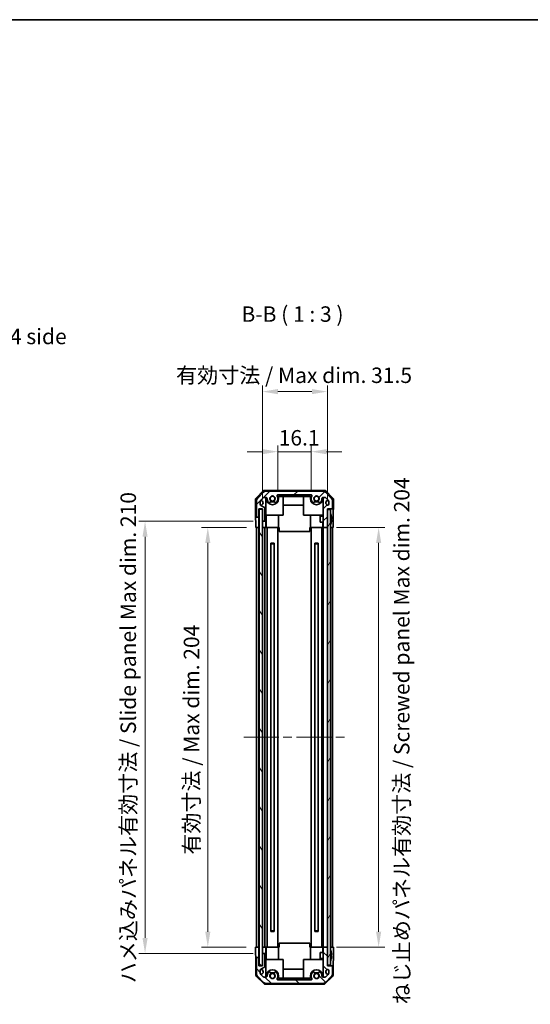
# Model space of a CAD drawing. Units: millimetres. Extents: x 43 to 6360, y 12 to 867.
# Drawn here: x 1821 to 2069, y 388 to 867 of the extents above; entities that cross this region are included whole.
import ezdxf

# ---------------------------------------------------------------- set-up
doc = ezdxf.new("R2010")
doc.units = ezdxf.units.MM
doc.header["$LTSCALE"] = 3
doc.linetypes.add('CHAIN', pattern=[0.3543, 0.2362, -0.0295, 0.0591, -0.0295])
doc.layers.get('Defpoints').update_dxf_attribs({"lineweight": 25})
for name, color, linetype, lineweight in [('Border (ISO)', 7, 'Continuous', 35), ('Centerline (ISO)', 131, 'Continuous', 18), ('Dimension (ISO)', 7, 'Continuous', 18), ('Dimension (ISO) @ 1', 7, 'Continuous', 18), ('Hatch (ISO)', 1, 'Continuous', 18), ('Symbol (ISO)', 7, 'Continuous', 18), ('Visible (ISO)', 7, 'Continuous', 35)]:
    doc.layers.add(name, color=color, linetype=linetype, lineweight=lineweight)
doc.styles.add('Note Text (TK)', font='txt')
doc.dimstyles.new('Default - Method 1b (TK)', dxfattribs={"dimscale": 3, "dimtxt": 2.5, "dimasz": 2.5, "dimexe": 1, "dimexo": 1.5, "dimgap": 1, "dimtad": 1, "dimtoh": 1, "dimrnd": 1e-08, "dimdsep": 46, "dimtxsty": 'Note Text (TK)', "dimcen": 0.09, "dimdle": 5, "dimclrd": 100, "dimclre": 100, "dimclrt": 7, "dimadec": 1, "dimazin": 1, "dimtfac": 1, "dimtmove": 0, "dimatfit": 3, "dimfxl": 1, "dimtolj": 1, "dimlwd": -1, "dimlwe": -1, "dimarcsym": 0})

# ---------------------------------------------------------------- blocks, each defined once
blk = doc.blocks.new('図面枠 tk図枠')
at = {"layer": 'Border (ISO)'}
blk.add_line((14.5, 289), (405.5, 289), dxfattribs=at)
blk = doc.blocks.new('*D81')
at = {"layer": 'Defpoints', "color": 0}
for p in [(1962.15, 657.06), (1946.05, 634.25), (1962.15, 634.25)]:
    blk.add_point(p, dxfattribs=at)
at = {"layer": 'Dimension (ISO)', "color": 100}
for p, q in [((1938.55, 657.06), (1931.05, 657.06)), ((1946.05, 638.75), (1946.05, 660.06)), ((1946.05, 657.06), (1962.15, 657.06)), ((1962.15, 638.75), (1962.15, 660.06)), ((1969.65, 657.06), (1977.15, 657.06))]:
    blk.add_line(p, q, dxfattribs=at)
for points in [[(1938.55, 658.31), (1938.55, 655.81), (1946.05, 657.06)], [(1969.65, 658.31), (1969.65, 655.81), (1962.15, 657.06)]]:
    blk.add_solid(points, dxfattribs=at)
at = {"layer": 'Dimension (ISO)', "color": 7, "insert": (1946.4, 663.81), "char_height": 7.5, "attachment_point": 4, "style": 'Note Text (TK)'}
blk.add_mtext('\\A1;16.1', dxfattribs=at)
blk = doc.blocks.new('*D80')
at = {"layer": 'Defpoints', "color": 0}
for p in [(1970.05, 686.25), (1938.5, 629.25), (1970.05, 629.25)]:
    blk.add_point(p, dxfattribs=at)
at = {"layer": 'Dimension (ISO)', "color": 100}
for p, q in [((1938.5, 633.75), (1938.5, 689.25)), ((1970.05, 633.75), (1970.05, 689.25)), ((1946, 686.25), (1962.55, 686.25))]:
    blk.add_line(p, q, dxfattribs=at)
for points in [[(1946, 687.5), (1946, 685), (1938.5, 686.25)], [(1962.55, 687.5), (1962.55, 685), (1970.05, 686.25)]]:
    blk.add_solid(points, dxfattribs=at)
at = {"layer": 'Dimension (ISO)', "color": 7, "insert": (1894.27, 694.19), "char_height": 7.5, "attachment_point": 4, "style": 'Note Text (TK)'}
blk.add_mtext('\\A1; 有効寸法 / Max dim. 31.5', dxfattribs=at)
blk = doc.blocks.new('*D79')
at = {"layer": 'Defpoints', "color": 0}
for p in [(1911.99, 620.25), (1935.23, 620.25), (1935.15, 416.25)]:
    blk.add_point(p, dxfattribs=at)
at = {"layer": 'Dimension (ISO)', "color": 100}
for p, q in [((1930.73, 620.25), (1908.99, 620.25)), ((1911.99, 423.75), (1911.99, 612.75)), ((1930.65, 416.25), (1908.99, 416.25))]:
    blk.add_line(p, q, dxfattribs=at)
for points in [[(1910.74, 612.75), (1913.24, 612.75), (1911.99, 620.25)], [(1910.74, 423.75), (1913.24, 423.75), (1911.99, 416.25)]]:
    blk.add_solid(points, dxfattribs=at)
at = {"layer": 'Dimension (ISO)', "color": 7, "insert": (1904.05, 461.21), "char_height": 7.5, "attachment_point": 4, "rotation": 90, "style": 'Note Text (TK)'}
blk.add_mtext('\\A1;有効寸法 / Max dim. 204', dxfattribs=at)
blk = doc.blocks.new('*D78')
at = {"layer": 'Defpoints', "color": 0}
for p in [(1881.5, 623.25), (1938.5, 623.25), (1938.5, 413.25)]:
    blk.add_point(p, dxfattribs=at)
at = {"layer": 'Dimension (ISO)', "color": 100}
for p, q in [((1934, 623.25), (1878.5, 623.25)), ((1881.5, 420.75), (1881.5, 615.75)), ((1934, 413.25), (1878.5, 413.25))]:
    blk.add_line(p, q, dxfattribs=at)
for points in [[(1880.25, 615.75), (1882.75, 615.75), (1881.5, 623.25)], [(1880.25, 420.75), (1882.75, 420.75), (1881.5, 413.25)]]:
    blk.add_solid(points, dxfattribs=at)
at = {"layer": 'Dimension (ISO)', "color": 7, "insert": (1873.34, 398.7), "char_height": 7.5, "attachment_point": 4, "rotation": 90, "style": 'Note Text (TK)'}
blk.add_mtext('\\A1;ハメ込みパネル有効寸法 / Slide panel Max dim. 210', dxfattribs=at)
blk = doc.blocks.new('*D77')
at = {"layer": 'Defpoints', "color": 0}
for p in [(1970.05, 620.25), (1970.05, 416.25), (1994.96, 416.25)]:
    blk.add_point(p, dxfattribs=at)
at = {"layer": 'Dimension (ISO)', "color": 100}
for p, q in [((1974.55, 620.25), (1997.96, 620.25)), ((1994.96, 612.75), (1994.96, 423.75)), ((1974.55, 416.25), (1997.96, 416.25))]:
    blk.add_line(p, q, dxfattribs=at)
for points in [[(1993.71, 612.75), (1996.21, 612.75), (1994.96, 620.25)], [(1993.71, 423.75), (1996.21, 423.75), (1994.96, 416.25)]]:
    blk.add_solid(points, dxfattribs=at)
at = {"layer": 'Dimension (ISO)', "color": 7, "insert": (2006.19, 388.49), "char_height": 7.5, "attachment_point": 4, "rotation": 90, "style": 'Note Text (TK)'}
blk.add_mtext('\\A1;ねじ止めパネル有効寸法 / Screwed panel Max dim. 204', dxfattribs=at)

msp = doc.modelspace()

# ---------------------------------------------------------------- hatches: boundary and pattern name
at = {"layer": 'Hatch (ISO)'}
h = msp.add_hatch(dxfattribs=at)
h.set_pattern_fill('ANSI31', color=256, scale=76.2, style=0)
h.set_pattern_definition([(45, (1183, 8e-07), (-6.73519, 6.73519), [])])
edge = h.paths.add_edge_path()
edge.add_ellipse((1937.6464, 633.1199), major_axis=(-1.4142, 1.4142), ratio=1, start_angle=0, end_angle=45)
edge.add_line((1935.6464, 633.1199), (1935.6464, 625.7483))
edge.add_ellipse((1936.1464, 625.7483), major_axis=(-0.5, 0), ratio=1, start_angle=0, end_angle=90)
edge.add_line((1936.1464, 625.2483), (1936.3464, 625.2483))
edge.add_ellipse((1936.3464, 625.7483), major_axis=(0, -0.5), ratio=1, start_angle=0, end_angle=90)
edge.add_line((1936.8464, 625.7483), (1936.8464, 629.2483))
edge.add_line((1936.8464, 629.2483), (1938.4964, 629.2483))
edge.add_line((1938.4964, 629.2483), (1938.4964, 629.1983))
edge.add_line((1938.4964, 629.1983), (1938.4964, 623.7483))
edge.add_ellipse((1938.9964, 623.7483), major_axis=(-0.5, 0), ratio=1, start_angle=0, end_angle=90)
edge.add_line((1938.9964, 623.2483), (1939.1964, 623.2483))
edge.add_ellipse((1939.1964, 623.7483), major_axis=(0, -0.5), ratio=1, start_angle=0, end_angle=90)
edge.add_line((1939.6964, 623.7483), (1939.6964, 629.4598))
edge.add_ellipse((1939.1964, 629.4598), major_axis=(0.5, 0), ratio=1, start_angle=0, end_angle=59.981633)
edge.add_line((1939.4465, 629.8927), (1937.6963, 630.904))
edge.add_ellipse((1937.9464, 631.3369), major_axis=(-0.2501, -0.4329), ratio=1, start_angle=300.018367, end_angle=360, ccw=False)
edge.add_line((1937.4464, 631.3369), (1937.4464, 632.3743))
edge.add_ellipse((1939.4464, 632.3743), major_axis=(-2, 0), ratio=1, start_angle=315, end_angle=360, ccw=False)
edge.add_line((1938.0322, 633.7885), (1938.8748, 634.6312))
edge.add_ellipse((1939.1577, 634.3483), major_axis=(-0.2828, 0.2828), ratio=1, start_angle=315, end_angle=360, ccw=False)
edge.add_line((1939.1577, 634.7483), (1940.348, 634.7483))
edge.add_ellipse((1940.348, 634.3483), major_axis=(0, 0.4), ratio=1, start_angle=268.121113, end_angle=360, ccw=False)
edge.add_ellipse((1943.3964, 634.2483), major_axis=(-2.6486, 0.0869), ratio=1, start_angle=0, end_angle=42.913312)
edge.add_ellipse((1941.8878, 632.9353), major_axis=(-0.4903, -0.4267), ratio=1, start_angle=0, end_angle=108.965575)
edge.add_line((1942.4507, 632.6103), (1942.4904, 632.6791))
edge.add_ellipse((1941.9275, 633.0041), major_axis=(0.5629, -0.325), ratio=1, start_angle=0, end_angle=70.265485)
edge.add_ellipse((1943.3964, 634.2483), major_axis=(-0.9729, -0.8241), ratio=1, start_angle=99.46903, end_angle=360, ccw=False)
edge.add_ellipse((1944.8653, 633.0041), major_axis=(-0.496, 0.4201), ratio=1, start_angle=0, end_angle=70.265485)
edge.add_line((1944.3024, 632.6791), (1944.3421, 632.6103))
edge.add_ellipse((1944.905, 632.9353), major_axis=(-0.5629, -0.325), ratio=1, start_angle=0, end_angle=108.965575)
edge.add_ellipse((1943.3964, 634.2483), major_axis=(1.9989, -1.7398), ratio=1, start_angle=0, end_angle=70.4936)
edge.add_ellipse((1946.052, 635.7483), major_axis=(-0.3483, -0.1967), ratio=1, start_angle=240.540825, end_angle=360, ccw=False)
edge.add_line((1946.052, 636.1483), (1962.1407, 636.1483))
edge.add_ellipse((1962.1407, 635.7483), major_axis=(0, 0.4), ratio=1, start_angle=240.540825, end_angle=360, ccw=False)
edge.add_ellipse((1964.7964, 634.2483), major_axis=(-2.3074, 1.3033), ratio=1, start_angle=0, end_angle=70.4936)
edge.add_ellipse((1963.2878, 632.9353), major_axis=(-0.4903, -0.4267), ratio=1, start_angle=0, end_angle=108.965575)
edge.add_line((1963.8507, 632.6103), (1963.8904, 632.6791))
edge.add_ellipse((1963.3275, 633.0041), major_axis=(0.5629, -0.325), ratio=1, start_angle=0, end_angle=70.265485)
edge.add_ellipse((1964.7964, 634.2483), major_axis=(-0.9729, -0.8241), ratio=1, start_angle=99.46903, end_angle=360, ccw=False)
edge.add_ellipse((1966.2653, 633.0041), major_axis=(-0.496, 0.4201), ratio=1, start_angle=0, end_angle=70.265485)
edge.add_line((1965.7024, 632.6791), (1965.7421, 632.6103))
edge.add_ellipse((1966.305, 632.9353), major_axis=(-0.5629, -0.325), ratio=1, start_angle=0, end_angle=108.965575)
edge.add_ellipse((1964.7964, 634.2483), major_axis=(1.9989, -1.7398), ratio=1, start_angle=0, end_angle=42.913312)
edge.add_ellipse((1967.8448, 634.3483), major_axis=(-0.3998, -0.0131), ratio=1, start_angle=268.121113, end_angle=360, ccw=False)
edge.add_line((1967.8448, 634.7483), (1969.0351, 634.7483))
edge.add_ellipse((1969.0351, 634.3483), major_axis=(0, 0.4), ratio=1, start_angle=315, end_angle=360, ccw=False)
edge.add_line((1969.318, 634.6312), (1970.1606, 633.7885))
edge.add_ellipse((1968.7464, 632.3743), major_axis=(1.4142, 1.4142), ratio=1, start_angle=315, end_angle=360, ccw=False)
edge.add_line((1970.7464, 632.3743), (1970.7464, 631.5483))
edge.add_ellipse((1970.2464, 631.5483), major_axis=(0.5, 0), ratio=1, start_angle=270, end_angle=360, ccw=False)
edge.add_line((1970.2464, 631.0483), (1969.8908, 631.0483))
edge.add_ellipse((1969.8908, 630.6483), major_axis=(0, 0.4), ratio=1, start_angle=0, end_angle=45)
edge.add_line((1969.6079, 630.9312), (1968.1635, 629.4868))
edge.add_ellipse((1968.4464, 629.204), major_axis=(-0.2828, 0.2828), ratio=1, start_angle=0, end_angle=45)
edge.add_line((1968.0464, 629.204), (1968.0464, 620.7483))
edge.add_ellipse((1968.5464, 620.7483), major_axis=(-0.5, 0), ratio=1, start_angle=0, end_angle=90)
edge.add_line((1968.5464, 620.2483), (1969.5464, 620.2483))
edge.add_ellipse((1969.5464, 620.7483), major_axis=(0, -0.5), ratio=1, start_angle=0, end_angle=90)
edge.add_line((1970.0464, 620.7483), (1970.0464, 628.9983))
edge.add_line((1970.0464, 628.9983), (1970.0464, 629.2483))
edge.add_line((1970.0464, 629.2483), (1972.0464, 629.2483))
edge.add_ellipse((1972.0464, 629.7483), major_axis=(0, -0.5), ratio=1, start_angle=0, end_angle=90)
edge.add_line((1972.5464, 629.7483), (1972.5464, 633.1199))
edge.add_ellipse((1970.5464, 633.1199), major_axis=(2, 0), ratio=1, start_angle=0, end_angle=45)
edge.add_line((1971.9606, 634.5341), (1969.1322, 637.3625))
edge.add_ellipse((1967.718, 635.9483), major_axis=(1.4142, 1.4142), ratio=1, start_angle=0, end_angle=45)
edge.add_line((1967.718, 637.9483), (1940.4748, 637.9483))
edge.add_ellipse((1940.4748, 635.9483), major_axis=(0, 2), ratio=1, start_angle=0, end_angle=45)
edge.add_line((1939.0606, 637.3625), (1936.2322, 634.5341))
h = msp.add_hatch(dxfattribs=at)
h.set_pattern_fill('ANSI31', color=256, scale=76.2, angle=75.000175, style=0)
h.set_pattern_definition([(120.0002, (1183, 8e-07), (-8.24888, -4.762525), [])])
h.paths.add_polyline_path([(1936.9964, 629.1983), (1936.9964, 407.2983), (1938.4964, 407.2983), (1938.4964, 412.7483), (1938.4964, 623.7483), (1938.4964, 629.1983)])
h = msp.add_hatch(dxfattribs=at)
h.set_pattern_fill('ANSI31', color=256, scale=76.2, angle=14.999978, style=0)
h.set_pattern_definition([(60, (1183, 8e-07), (-8.24889, 4.7625), [])])
h.paths.add_polyline_path([(1970.0464, 628.9983), (1970.0464, 620.7483), (1970.0464, 415.7483), (1970.0464, 407.4983), (1971.5464, 407.4983), (1971.5464, 628.9983)])
h = msp.add_hatch(dxfattribs=at)
h.set_pattern_fill('ANSI31', color=256, scale=76.2, angle=90.00021, style=0)
h.set_pattern_definition([(135.0002, (1183, 8e-07), (-6.73517, -6.73522), [])])
edge = h.paths.add_edge_path()
edge.add_ellipse((1937.6464, 403.3767), major_axis=(-2, 0), ratio=1, start_angle=0, end_angle=45)
edge.add_line((1936.2322, 401.9625), (1939.0606, 399.1341))
edge.add_ellipse((1940.4748, 400.5483), major_axis=(-1.4142, -1.4142), ratio=1, start_angle=0, end_angle=45)
edge.add_line((1940.4748, 398.5483), (1967.718, 398.5483))
edge.add_ellipse((1967.718, 400.5483), major_axis=(0, -2), ratio=1, start_angle=0, end_angle=45)
edge.add_line((1969.1322, 399.1341), (1971.9606, 401.9625))
edge.add_ellipse((1970.5464, 403.3767), major_axis=(1.4142, -1.4142), ratio=1, start_angle=0, end_angle=45)
edge.add_line((1972.5464, 403.3767), (1972.5464, 406.7483))
edge.add_ellipse((1972.0464, 406.7483), major_axis=(0.5, 0), ratio=1, start_angle=0, end_angle=90)
edge.add_line((1972.0464, 407.2483), (1970.0464, 407.2483))
edge.add_line((1970.0464, 407.2483), (1970.0464, 407.4983))
edge.add_line((1970.0464, 407.4983), (1970.0464, 415.7483))
edge.add_ellipse((1969.5464, 415.7483), major_axis=(0.5, 0), ratio=1, start_angle=0, end_angle=90)
edge.add_line((1969.5464, 416.2483), (1968.5464, 416.2483))
edge.add_ellipse((1968.5464, 415.7483), major_axis=(0, 0.5), ratio=1, start_angle=0, end_angle=90)
edge.add_line((1968.0464, 415.7483), (1968.0464, 407.2927))
edge.add_ellipse((1968.4464, 407.2927), major_axis=(-0.4, 0), ratio=1, start_angle=0, end_angle=45)
edge.add_line((1968.1635, 407.0098), (1969.6079, 405.5655))
edge.add_ellipse((1969.8908, 405.8483), major_axis=(-0.2828, -0.2828), ratio=1, start_angle=0, end_angle=45)
edge.add_line((1969.8908, 405.4483), (1970.2464, 405.4483))
edge.add_ellipse((1970.2464, 404.9483), major_axis=(0, 0.5), ratio=1, start_angle=270, end_angle=360, ccw=False)
edge.add_line((1970.7464, 404.9483), (1970.7464, 404.1223))
edge.add_ellipse((1968.7464, 404.1223), major_axis=(2, 0), ratio=1, start_angle=315, end_angle=360, ccw=False)
edge.add_line((1970.1606, 402.7081), (1969.318, 401.8655))
edge.add_ellipse((1969.0351, 402.1483), major_axis=(0.2828, -0.2828), ratio=1, start_angle=315, end_angle=360, ccw=False)
edge.add_line((1969.0351, 401.7483), (1967.8448, 401.7483))
edge.add_ellipse((1967.8448, 402.1483), major_axis=(0, -0.4), ratio=1, start_angle=268.121113, end_angle=360, ccw=False)
edge.add_ellipse((1964.7964, 402.2483), major_axis=(2.6486, -0.0869), ratio=1, start_angle=0, end_angle=42.913312)
edge.add_ellipse((1966.305, 403.5613), major_axis=(0.4903, 0.4267), ratio=1, start_angle=0, end_angle=108.965575)
edge.add_line((1965.7421, 403.8863), (1965.7024, 403.8175))
edge.add_ellipse((1966.2653, 403.4925), major_axis=(-0.5629, 0.325), ratio=1, start_angle=0, end_angle=70.265485)
edge.add_ellipse((1964.7964, 402.2483), major_axis=(0.9729, 0.8241), ratio=1, start_angle=99.46903, end_angle=360, ccw=False)
edge.add_ellipse((1963.3275, 403.4925), major_axis=(0.496, -0.4201), ratio=1, start_angle=0, end_angle=70.265485)
edge.add_line((1963.8904, 403.8175), (1963.8507, 403.8863))
edge.add_ellipse((1963.2878, 403.5613), major_axis=(0.5629, 0.325), ratio=1, start_angle=0, end_angle=108.965575)
edge.add_ellipse((1964.7964, 402.2483), major_axis=(-1.9989, 1.7398), ratio=1, start_angle=0, end_angle=70.4936)
edge.add_ellipse((1962.1407, 400.7483), major_axis=(0.3483, 0.1967), ratio=1, start_angle=240.540825, end_angle=360, ccw=False)
edge.add_line((1962.1407, 400.3483), (1946.052, 400.3483))
edge.add_ellipse((1946.052, 400.7483), major_axis=(0, -0.4), ratio=1, start_angle=240.540825, end_angle=360, ccw=False)
edge.add_ellipse((1943.3964, 402.2483), major_axis=(2.3074, -1.3033), ratio=1, start_angle=0, end_angle=70.4936)
edge.add_ellipse((1944.905, 403.5613), major_axis=(0.4903, 0.4267), ratio=1, start_angle=0, end_angle=108.965575)
edge.add_line((1944.3421, 403.8863), (1944.3024, 403.8175))
edge.add_ellipse((1944.8653, 403.4925), major_axis=(-0.5629, 0.325), ratio=1, start_angle=0, end_angle=70.265485)
edge.add_ellipse((1943.3964, 402.2483), major_axis=(0.9729, 0.8241), ratio=1, start_angle=99.46903, end_angle=360, ccw=False)
edge.add_ellipse((1941.9275, 403.4925), major_axis=(0.496, -0.4201), ratio=1, start_angle=0, end_angle=70.265485)
edge.add_line((1942.4904, 403.8175), (1942.4507, 403.8863))
edge.add_ellipse((1941.8878, 403.5613), major_axis=(0.5629, 0.325), ratio=1, start_angle=0, end_angle=108.965575)
edge.add_ellipse((1943.3964, 402.2483), major_axis=(-1.9989, 1.7398), ratio=1, start_angle=0, end_angle=42.913312)
edge.add_ellipse((1940.348, 402.1483), major_axis=(0.3998, 0.0131), ratio=1, start_angle=268.121113, end_angle=360, ccw=False)
edge.add_line((1940.348, 401.7483), (1939.1577, 401.7483))
edge.add_ellipse((1939.1577, 402.1483), major_axis=(0, -0.4), ratio=1, start_angle=315, end_angle=360, ccw=False)
edge.add_line((1938.8748, 401.8655), (1938.0322, 402.7081))
edge.add_ellipse((1939.4464, 404.1223), major_axis=(-1.4142, -1.4142), ratio=1, start_angle=315, end_angle=360, ccw=False)
edge.add_line((1937.4464, 404.1223), (1937.4464, 405.1598))
edge.add_ellipse((1937.9464, 405.1598), major_axis=(-0.5, 0), ratio=1, start_angle=300.018367, end_angle=360, ccw=False)
edge.add_line((1937.6963, 405.5927), (1939.4465, 406.604))
edge.add_ellipse((1939.1964, 407.0369), major_axis=(0.2501, -0.4329), ratio=1, start_angle=0, end_angle=59.981633)
edge.add_line((1939.6964, 407.0369), (1939.6964, 412.7483))
edge.add_ellipse((1939.1964, 412.7483), major_axis=(0.5, 0), ratio=1, start_angle=0, end_angle=90)
edge.add_line((1939.1964, 413.2483), (1938.9964, 413.2483))
edge.add_ellipse((1938.9964, 412.7483), major_axis=(0, 0.5), ratio=1, start_angle=0, end_angle=90)
edge.add_line((1938.4964, 412.7483), (1938.4964, 407.2983))
edge.add_line((1938.4964, 407.2983), (1938.4964, 407.2483))
edge.add_line((1938.4964, 407.2483), (1936.8464, 407.2483))
edge.add_line((1936.8464, 407.2483), (1936.8464, 410.7483))
edge.add_ellipse((1936.3464, 410.7483), major_axis=(0.5, 0), ratio=1, start_angle=0, end_angle=90)
edge.add_line((1936.3464, 411.2483), (1936.1464, 411.2483))
edge.add_ellipse((1936.1464, 410.7483), major_axis=(0, 0.5), ratio=1, start_angle=0, end_angle=90)
edge.add_line((1935.6464, 410.7483), (1935.6464, 403.3767))

# ---------------------------------------------------------------- linework, layer by layer
at = {"layer": 'Centerline (ISO)', "linetype": 'CHAIN', "ltscale": 23.990969}
msp.add_line((1929.4964, 518.2483), (1979.0464, 518.2483), dxfattribs=at)
at = {"layer": 'Visible (ISO)'}
for p, q in [((1935.4392, 634.5405), (1938.8542, 637.9555)), ((1939.0606, 637.3625), (1936.2322, 634.5341)), ((1968.6316, 638.2483), (1939.5612, 638.2483)), ((1967.718, 637.9483), (1940.4748, 637.9483)), ((1971.9606, 634.5341), (1969.1322, 637.3625)), ((1969.3386, 637.9555), (1972.7536, 634.5405)), ((1935.1464, 633.8335), (1935.1464, 625.2483)), ((1935.6464, 633.1199), (1935.6464, 625.7483)), ((1937.4464, 631.3369), (1937.4464, 632.3743)), ((1938.0322, 633.7885), (1938.8748, 634.6312)), ((1939.1577, 634.7483), (1940.348, 634.7483)), ((1940.1464, 623.2483), (1940.1464, 634.7483)), ((1940.3964, 634.2483), (1940.3964, 634.7454)), ((1942.4507, 632.6103), (1942.4904, 632.6791)), ((1944.3024, 632.6791), (1944.3421, 632.6103)), ((1946.052, 636.1483), (1962.1407, 636.1483)), ((1946.3964, 635.2483), (1946.5964, 635.2483)), ((1946.3964, 635.2483), (1946.3964, 634.2483)), ((1946.5964, 635.2483), (1946.5964, 636.1483)), ((1961.5964, 635.2483), (1946.5964, 635.2483)), ((1948.6464, 626.2483), (1948.6464, 635.2483)), ((1958.5464, 626.2483), (1958.5464, 635.2483)), ((1961.5964, 636.1483), (1961.5964, 635.2483)), ((1961.5964, 635.2483), (1961.7964, 635.2483)), ((1961.7964, 634.2483), (1961.7964, 635.2483)), ((1963.8507, 632.6103), (1963.8904, 632.6791)), ((1965.7024, 632.6791), (1965.7421, 632.6103)), ((1967.7964, 634.7454), (1967.7964, 634.2483)), ((1967.8448, 634.7483), (1969.0351, 634.7483)), ((1968.0464, 634.7483), (1968.0464, 629.204)), ((1969.318, 634.6312), (1970.1606, 633.7885)), ((1970.7464, 632.3743), (1970.7464, 631.5483)), ((1972.5464, 629.7483), (1972.5464, 633.1199)), ((1973.0464, 633.8335), (1973.0464, 629.2483)), ((1936.8464, 625.7483), (1936.8464, 629.2483)), ((1936.8464, 629.2483), (1938.4964, 629.2483)), ((1936.9964, 629.1983), (1936.9964, 407.2983)), ((1938.4964, 629.1983), (1936.9964, 629.1983)), ((1939.4465, 629.8927), (1937.6963, 630.904)), ((1938.4964, 629.2483), (1938.4964, 623.7483)), ((1938.4964, 407.2983), (1938.4964, 629.1983)), ((1939.6964, 623.7483), (1939.6964, 629.4598)), ((1958.5464, 631.0057), (1948.6464, 631.0057)), ((1968.0464, 629.204), (1968.0464, 620.7483)), ((1969.6079, 630.9312), (1968.1635, 629.4868)), ((1970.2464, 631.0483), (1969.8908, 631.0483)), ((1970.0464, 620.7483), (1970.0464, 629.2483)), ((1970.0464, 629.2483), (1972.0464, 629.2483)), ((1970.0464, 628.9983), (1970.0464, 407.4983)), ((1971.5464, 628.9983), (1970.0464, 628.9983)), ((1971.5464, 407.4983), (1971.5464, 628.9983)), ((1972.0464, 629.2483), (1973.0464, 629.2483)), ((1935.1464, 625.2483), (1936.1464, 625.2483)), ((1935.2337, 620.2483), (1935.2337, 623.2483)), ((1936.1464, 625.2483), (1936.3464, 625.2483)), ((1936.3464, 625.2483), (1936.8464, 625.2483)), ((1936.8464, 625.2483), (1936.8464, 625.7483)), ((1936.8464, 625.2483), (1936.8464, 623.2483)), ((1936.8464, 623.2483), (1936.8464, 620.2483)), ((1938.4964, 623.2483), (1938.9964, 623.2483)), ((1938.9964, 623.2483), (1939.1964, 623.2483)), ((1939.1964, 623.2483), (1940.1464, 623.2483)), ((1940.1464, 626.2483), (1948.6464, 626.2483)), ((1940.1464, 623.2483), (1940.1464, 621.2483)), ((1940.3964, 626.2483), (1940.3964, 620.2483)), ((1946.3964, 626.2483), (1946.3964, 620.2483)), ((1968.0464, 626.2483), (1958.5464, 626.2483)), ((1961.7964, 626.2483), (1961.7964, 620.2483)), ((1966.5464, 622.7483), (1966.5464, 625.7484)), ((1968.0464, 625.7484), (1966.5464, 625.7484)), ((1968.0464, 622.7483), (1966.5464, 622.7483)), ((1967.7964, 626.2483), (1967.7964, 625.7484)), ((1967.7964, 622.7483), (1967.7964, 620.2483)), ((1971.8944, 625.9807), (1971.8891, 625.9802)), ((1972.0739, 624.5463), (1971.8891, 624.5302)), ((1971.8891, 623.9665), (1972.0739, 623.9503)), ((1971.8891, 622.5165), (1971.8944, 622.516)), ((1972.8893, 624.2483), (1972.8893, 620.2483)), ((1936.8464, 620.2483), (1935.2337, 620.2483)), ((1935.6464, 416.2483), (1935.6464, 620.2483)), ((1936.1464, 620.2483), (1936.3464, 620.2483)), ((1936.8464, 620.2483), (1936.9964, 620.2483)), ((1936.8464, 416.2483), (1936.8464, 620.2483)), ((1936.9964, 620.2483), (1936.8464, 620.2483)), ((1940.1464, 620.2483), (1938.4964, 620.2483)), ((1938.9964, 620.2483), (1939.1964, 620.2483)), ((1939.6964, 416.2483), (1939.6964, 620.2483)), ((1940.1464, 621.2483), (1940.1464, 620.2483)), ((1940.1464, 620.2483), (1940.348, 620.2483)), ((1940.348, 620.2483), (1940.3964, 620.2483)), ((1946.3964, 620.2483), (1940.3964, 620.2483)), ((1940.7464, 416.2483), (1940.7464, 620.2483)), ((1946.0464, 416.2483), (1946.0464, 620.2483)), ((1946.5964, 620.2483), (1946.3964, 620.2483)), ((1946.5964, 620.2483), (1946.5964, 618.2483)), ((1946.5964, 618.2483), (1961.5964, 618.2483)), ((1961.7964, 620.2483), (1961.5964, 620.2483)), ((1961.5964, 620.2483), (1961.5964, 618.2483)), ((1967.7964, 620.2483), (1961.7964, 620.2483)), ((1962.1464, 416.2483), (1962.1464, 620.2483)), ((1967.4464, 416.2483), (1967.4464, 620.2483)), ((1967.7964, 620.2483), (1967.8448, 620.2483)), ((1967.8448, 620.2483), (1968.0464, 620.2483)), ((1968.0464, 620.7483), (1968.0464, 620.2483)), ((1968.0464, 416.2483), (1968.0464, 620.2483)), ((1968.5464, 620.2483), (1968.0464, 620.2483)), ((1968.5464, 620.2483), (1969.5464, 620.2483)), ((1970.0464, 620.2483), (1969.5464, 620.2483)), ((1971.5464, 620.2483), (1972.0464, 620.2483)), ((1972.8893, 620.2483), (1971.5464, 620.2483)), ((1972.5464, 416.2483), (1972.5464, 620.2483)), ((1942.5774, 612.5551), (1944.2154, 612.5551)), ((1942.5775, 423.952), (1942.5775, 612.5446)), ((1944.2153, 423.952), (1944.2153, 612.5446)), ((1963.9774, 612.5551), (1965.6154, 612.5551)), ((1963.9775, 423.952), (1963.9775, 612.5446)), ((1965.6153, 423.952), (1965.6153, 612.5446)), ((1944.2153, 612.2483), (1942.5775, 612.2483)), ((1965.6153, 612.2483), (1963.9775, 612.2483)), ((1944.2154, 423.9415), (1942.5774, 423.9415)), ((1942.5775, 424.2483), (1944.2153, 424.2483)), ((1965.6154, 423.9415), (1963.9774, 423.9415)), ((1963.9775, 424.2483), (1965.6153, 424.2483)), ((1946.5964, 416.2483), (1946.5964, 418.2483)), ((1961.5964, 418.2483), (1946.5964, 418.2483)), ((1961.5964, 416.2483), (1961.5964, 418.2483)), ((1935.1464, 416.2483), (1936.8464, 416.2483)), ((1935.1988, 413.2483), (1935.1464, 416.2483)), ((1935.1988, 413.2483), (1935.2337, 411.2483)), ((1936.1464, 416.2483), (1936.3464, 416.2483)), ((1936.8464, 416.2483), (1936.9964, 416.2483)), ((1936.8464, 416.2483), (1936.9964, 416.2483)), ((1936.8464, 416.2483), (1936.8464, 413.2483)), ((1936.8464, 413.2483), (1936.8464, 411.2483)), ((1938.4964, 416.2483), (1940.1464, 416.2483)), ((1938.9964, 413.2483), (1938.4964, 413.2483)), ((1938.4964, 412.7483), (1938.4964, 407.2483)), ((1938.9964, 416.2483), (1939.1964, 416.2483)), ((1939.1964, 413.2483), (1938.9964, 413.2483)), ((1940.1464, 413.2483), (1939.1964, 413.2483)), ((1939.6964, 407.0369), (1939.6964, 412.7483)), ((1940.1464, 416.2483), (1940.348, 416.2483)), ((1940.1464, 416.2483), (1940.1464, 415.2483)), ((1940.1464, 415.2483), (1940.1464, 413.2483)), ((1940.1464, 401.7483), (1940.1464, 413.2483)), ((1940.348, 416.2483), (1940.3964, 416.2483)), ((1940.3964, 416.2483), (1946.3964, 416.2483)), ((1940.3964, 410.2483), (1940.3964, 416.2483)), ((1946.3964, 416.2483), (1946.5964, 416.2483)), ((1946.3964, 410.2483), (1946.3964, 416.2483)), ((1961.5964, 416.2483), (1961.7964, 416.2483)), ((1961.7964, 416.2483), (1967.7964, 416.2483)), ((1961.7964, 410.2483), (1961.7964, 416.2483)), ((1966.5464, 410.7483), (1966.5464, 413.7484)), ((1968.0464, 413.7484), (1966.5464, 413.7484)), ((1967.7964, 416.2483), (1967.8448, 416.2483)), ((1967.7964, 413.7484), (1967.7964, 416.2483)), ((1967.8448, 416.2483), (1968.0464, 416.2483)), ((1968.0464, 416.2483), (1968.0464, 415.7483)), ((1968.5464, 416.2483), (1968.0464, 416.2483)), ((1968.0464, 415.7483), (1968.0464, 407.2927)), ((1969.5464, 416.2483), (1968.5464, 416.2483)), ((1970.0464, 416.2483), (1969.5464, 416.2483)), ((1970.0464, 407.2483), (1970.0464, 415.7483)), ((1971.5464, 416.2483), (1972.0464, 416.2483)), ((1971.5464, 416.2483), (1973.0464, 416.2483)), ((1971.8944, 413.9807), (1971.8891, 413.9802)), ((1972.0739, 412.5463), (1971.8891, 412.5302)), ((1971.8891, 411.9665), (1972.0739, 411.9503)), ((1972.9766, 412.2483), (1972.8893, 407.2483)), ((1973.0464, 416.2483), (1972.9766, 412.2483)), ((1936.1464, 411.2483), (1935.2337, 411.2483)), ((1935.2337, 411.2483), (1935.3836, 402.6568)), ((1935.6464, 410.7483), (1935.6464, 403.3767)), ((1936.3464, 411.2483), (1936.1464, 411.2483)), ((1936.8464, 411.2483), (1936.3464, 411.2483)), ((1936.8464, 410.7483), (1936.8464, 411.2483)), ((1936.8464, 407.2483), (1936.8464, 410.7483)), ((1938.4964, 407.2483), (1936.8464, 407.2483)), ((1936.9964, 407.2983), (1938.4964, 407.2983)), ((1940.1464, 410.2483), (1948.6464, 410.2483)), ((1948.6464, 410.2483), (1948.6464, 401.2483)), ((1968.0464, 410.2483), (1958.5464, 410.2483)), ((1958.5464, 410.2483), (1958.5464, 401.4483)), ((1968.0464, 410.7483), (1966.5464, 410.7483)), ((1967.7964, 410.2483), (1967.7964, 410.7483)), ((1968.0464, 407.2927), (1968.0464, 401.7483)), ((1968.1635, 407.0098), (1969.6079, 405.5655)), ((1970.0464, 407.4983), (1971.5464, 407.4983)), ((1972.0464, 407.2483), (1970.0464, 407.2483)), ((1971.8891, 410.5165), (1971.8944, 410.516)), ((1972.8893, 407.2483), (1972.0464, 407.2483)), ((1972.5464, 403.3767), (1972.5464, 406.7483)), ((1972.8893, 407.2483), (1972.8091, 402.6568)), ((1939.1688, 398.5351), (1935.6826, 401.961)), ((1936.2322, 401.9625), (1939.0606, 399.1341)), ((1937.4464, 404.1223), (1937.4464, 405.1598)), ((1937.6963, 405.5927), (1939.4465, 406.604)), ((1938.8748, 401.8655), (1938.0322, 402.7081)), ((1940.3964, 401.7513), (1940.3964, 402.2483)), ((1942.4904, 403.8175), (1942.4507, 403.8863)), ((1944.3421, 403.8863), (1944.3024, 403.8175)), ((1946.3964, 402.2483), (1946.3964, 401.2483)), ((1948.6464, 405.491), (1958.5464, 405.491)), ((1961.7964, 401.2483), (1961.7964, 402.2483)), ((1963.8904, 403.8175), (1963.8507, 403.8863)), ((1965.7421, 403.8863), (1965.7024, 403.8175)), ((1967.7964, 402.2483), (1967.7964, 401.7513)), ((1972.5102, 401.961), (1969.024, 398.5351)), ((1969.1322, 399.1341), (1971.9606, 401.9625)), ((1970.1606, 402.7081), (1969.318, 401.8655)), ((1969.8908, 405.4483), (1970.2464, 405.4483)), ((1970.7464, 404.9483), (1970.7464, 404.1223)), ((1940.348, 401.7483), (1939.1577, 401.7483)), ((1968.3231, 398.2483), (1939.8697, 398.2483)), ((1940.4748, 398.5483), (1967.718, 398.5483)), ((1962.1407, 400.3483), (1946.052, 400.3483)), ((1946.5964, 401.2483), (1946.3964, 401.2483)), ((1946.5964, 401.2483), (1961.5964, 401.2483)), ((1946.5964, 400.3658), (1946.5964, 401.2483)), ((1946.5964, 400.3483), (1946.5964, 400.3658)), ((1961.5964, 400.3658), (1946.5964, 400.3658)), ((1961.7964, 401.2483), (1961.5964, 401.2483)), ((1961.5964, 401.2483), (1961.5964, 400.3658)), ((1961.5964, 400.3483), (1961.5964, 400.3658)), ((1969.0351, 401.7483), (1967.8448, 401.7483))]:
    msp.add_line(p, q, dxfattribs=at)
for centre in [(1943.3964, 634.2483), (1964.7964, 634.2483), (1943.3964, 402.2483), (1964.7964, 402.2483)]:
    msp.add_circle(centre, 1.1933, dxfattribs=at)
for centre, radius, start, end in [((1940.4748, 635.9483), 2, 90, 135), ((1967.718, 635.9483), 2, 45, 90), ((1937.6464, 633.1199), 2, 135, 180), ((1939.4464, 632.3743), 2, 135, 180), ((1937.5964, 632.2483), 1.25, 269.172687, 81.427313), ((1939.1577, 634.3483), 0.4, 90, 135), ((1940.348, 634.3483), 0.4, 358.121113, 90), ((1943.3964, 634.2483), 3, 180, 0), ((1943.3964, 634.2483), 2.65, 178.121113, 221.034425), ((1941.8878, 632.9353), 0.65, 221.034425, 330), ((1943.3964, 634.2483), 1.275, 319.734515, 220.265485), ((1941.9275, 633.0041), 0.65, 330, 40.265485), ((1943.3964, 634.2483), 1.6, 238.722896, 301.277104), ((1943.3964, 634.2483), 1.5, 236.906688, 303.093312), ((1944.8653, 633.0041), 0.65, 139.734515, 210), ((1944.905, 632.9353), 0.65, 210, 318.965575), ((1943.3964, 634.2483), 2.65, 318.965575, 29.459175), ((1946.052, 635.7483), 0.4, 90, 209.459175), ((1964.7964, 634.2483), 3, 180, 0), ((1962.1407, 635.7483), 0.4, 330.540825, 90), ((1964.7964, 634.2483), 2.65, 150.540825, 221.034425), ((1963.2878, 632.9353), 0.65, 221.034425, 330), ((1964.7964, 634.2483), 1.275, 319.734515, 220.265485), ((1963.3275, 633.0041), 0.65, 330, 40.265485), ((1964.7964, 634.2483), 1.6, 238.722896, 301.277104), ((1964.7964, 634.2483), 1.5, 236.906688, 303.093312), ((1966.2653, 633.0041), 0.65, 139.734515, 210), ((1966.305, 632.9353), 0.65, 210, 318.965575), ((1964.7964, 634.2483), 2.65, 318.965575, 1.878887), ((1967.8448, 634.3483), 0.4, 90, 181.878887), ((1969.0351, 634.3483), 0.4, 45, 90), ((1970.5964, 632.2483), 1.25, 98.572687, 253.739795), ((1968.7464, 632.3743), 2, 0, 45), ((1970.5464, 633.1199), 2, 0, 45), ((1937.9464, 631.3369), 0.5, 180, 239.981633), ((1939.1964, 629.4598), 0.5, 0, 59.981633), ((1968.4464, 629.204), 0.4, 135, 180), ((1969.8908, 630.6483), 0.4, 90, 135), ((1970.2464, 631.5483), 0.5, 270, 0), ((1971.5564, 627.0215), 0.01, 21.639521, 180), ((1964.5663, 624.2483), 7.5301, 13.300227, 21.639521), ((1972.0464, 629.7483), 0.5, 270, 0), ((1936.1464, 625.7483), 0.5, 180, 270), ((1936.3464, 625.7483), 0.5, 270, 0), ((1938.9964, 623.7483), 0.5, 180, 270), ((1939.1964, 623.7483), 0.5, 270, 0), ((1964.5663, 624.2483), 7.5301, 338.360479, 346.699773), ((1968.5464, 620.7483), 0.5, 180, 270), ((1969.5464, 620.7483), 0.5, 270, 0), ((1971.5564, 621.4752), 0.01, 180, 338.360479), ((1938.9964, 412.7483), 0.5, 90, 180), ((1939.1964, 412.7483), 0.5, 0, 90), ((1968.5464, 415.7483), 0.5, 90, 180), ((1969.5464, 415.7483), 0.5, 0, 90), ((1971.5564, 415.0215), 0.01, 21.639521, 180), ((1964.5663, 412.2483), 7.5301, 13.300227, 21.639521), ((1936.1464, 410.7483), 0.5, 90, 180), ((1936.3464, 410.7483), 0.5, 0, 90), ((1939.1964, 407.0369), 0.5, 300.018367, 0), ((1968.4464, 407.2927), 0.4, 180, 225), ((1971.5564, 409.4752), 0.01, 180, 338.360479), ((1964.5663, 412.2483), 7.5301, 338.360479, 346.699773), ((1972.0464, 406.7483), 0.5, 0, 90), ((1936.3835, 402.6742), 1, 181, 225.5), ((1937.6464, 403.3767), 2, 180, 225), ((1937.9464, 405.1598), 0.5, 120.018367, 180), ((1939.4464, 404.1223), 2, 180, 225), ((1937.5964, 404.2483), 1.3063, 279.77361, 88.138176), ((1940.348, 402.1483), 0.4, 270, 1.878887), ((1943.3964, 402.2483), 3, 0, 180), ((1943.3964, 402.2483), 2.65, 138.965575, 181.878887), ((1941.8878, 403.5613), 0.65, 30, 138.965575), ((1943.3964, 402.2483), 1.275, 139.734515, 40.265485), ((1941.9275, 403.4925), 0.65, 319.734515, 30), ((1943.3964, 402.2483), 1.6, 58.722896, 121.277104), ((1943.3964, 402.2483), 1.5, 56.906688, 123.093312), ((1944.8653, 403.4925), 0.65, 150, 220.265485), ((1944.905, 403.5613), 0.65, 41.034425, 150), ((1943.3964, 402.2483), 2.65, 330.540825, 41.034425), ((1964.7964, 402.2483), 3, 0, 180), ((1964.7964, 402.2483), 2.65, 138.965575, 209.459175), ((1963.2878, 403.5613), 0.65, 30, 138.965575), ((1964.7964, 402.2483), 1.275, 139.734515, 40.265485), ((1963.3275, 403.4925), 0.65, 319.734515, 30), ((1964.7964, 402.2483), 1.6, 58.722896, 121.277104), ((1964.7964, 402.2483), 1.5, 56.906688, 123.093312), ((1966.2653, 403.4925), 0.65, 150, 220.265485), ((1966.305, 403.5613), 0.65, 41.034425, 150), ((1964.7964, 402.2483), 2.65, 358.121113, 41.034425), ((1967.8448, 402.1483), 0.4, 178.121113, 270), ((1970.5964, 404.2483), 1.3073, 113.373187, 260.206638), ((1969.8908, 405.8483), 0.4, 225, 270), ((1968.7464, 404.1223), 2, 315, 0), ((1970.2464, 404.9483), 0.5, 0, 90), ((1970.5464, 403.3767), 2, 315, 0), ((1971.8093, 402.6742), 1, 314.5, 359), ((1939.1577, 402.1483), 0.4, 225, 270), ((1940.4748, 400.5483), 2, 225, 270), ((1939.8697, 399.2483), 1, 225.5, 270), ((1946.052, 400.7483), 0.4, 150.540825, 270), ((1962.1407, 400.7483), 0.4, 270, 29.459175), ((1967.718, 400.5483), 2, 270, 315), ((1968.3231, 399.2483), 1, 270, 314.5), ((1969.0351, 402.1483), 0.4, 270, 315)]:
    msp.add_arc(centre, radius, start, end, dxfattribs=at)
for centre, major_axis, ratio, start_param, end_param in [((1939.5615, 637.2482), (-0.7073, 0.7073), 0.99969546, 5.49793944, 6.28318531), ((1968.6313, 637.2482), (0.7073, 0.7073), 0.99969546, 0, 0.78524587), ((1936.1465, 633.8332), (-0.7073, 0.7073), 0.99969546, 0, 0.78524587), ((1972.0462, 633.8332), (0.7073, 0.7073), 0.99969546, 5.49793944, 6.28318531), ((1972.9766, 624.2483), (0, 5), 0.01745506, 0, 1.57079633), ((1935.1988, 623.2483), (0, -2), 0.01745506, 1.57079633, 3.14159265), ((1964.5974, 624.2483), (0, 7.5216), 0.9961947, 4.77891303, 4.944725), ((1964.4715, 624.2483), (0, 7.4512), 0.9961947, 4.67455203, 4.75022593), ((1964.5974, 624.2483), (0, 7.5216), 0.9961947, 4.48005296, 4.64586493), ((1964.5974, 412.2483), (0, 7.5216), 0.9961947, 4.77891303, 4.944725), ((1964.4715, 412.2483), (0, 7.4512), 0.9961947, 4.67455203, 4.75022593), ((1964.5974, 412.2483), (0, 7.5216), 0.9961947, 4.48005296, 4.64586493)]:
    msp.add_ellipse(centre, major_axis=major_axis, ratio=ratio, start_param=start_param, end_param=end_param, dxfattribs=at)
for points in [[(1972.0739, 624.5463), (1972.0755, 624.5465), (1972.077, 624.5517), (1972.0789, 624.5724), (1972.0794, 624.5879), (1972.0794, 624.6238), (1972.0789, 624.6464), (1972.077, 624.6961), (1972.0755, 624.723), (1972.0739, 624.7483)], [(1972.0739, 623.7483), (1972.0755, 623.7736), (1972.077, 623.8006), (1972.0789, 623.8502), (1972.0794, 623.8729), (1972.0794, 623.9087), (1972.0789, 623.9243), (1972.077, 623.945), (1972.0755, 623.9501), (1972.0739, 623.9503)], [(1972.0739, 412.5463), (1972.0755, 412.5465), (1972.077, 412.5517), (1972.0789, 412.5724), (1972.0794, 412.5879), (1972.0794, 412.6238), (1972.0789, 412.6464), (1972.077, 412.6961), (1972.0755, 412.723), (1972.0739, 412.7483)], [(1972.0739, 411.7483), (1972.0755, 411.7736), (1972.077, 411.8006), (1972.0789, 411.8502), (1972.0794, 411.8729), (1972.0794, 411.9087), (1972.0789, 411.9243), (1972.077, 411.945), (1972.0755, 411.9501), (1972.0739, 411.9503)]]:
    msp.add_open_spline(points, degree=3, knots=[0.0307191633, 0.0307191633, 0.0307191633, 0.0307191633, 0.0383195288, 0.0383195288, 0.0459198942, 0.0459198942, 0.0535202597, 0.0535202597, 0.0611206252, 0.0611206252, 0.0611206252, 0.0611206252], dxfattribs=at)

# ---------------------------------------------------------------- block references
at = {"xscale": 3, "yscale": 3, "zscale": 3}
msp.add_blockref('図面枠 tk図枠', (1183, 0), dxfattribs=at)

# ---------------------------------------------------------------- texts
at = {"layer": 'Symbol (ISO)', "color": 7, "insert": (1928.3256, 717.836), "char_height": 7.5, "attachment_point": 7, "style": 'Note Text (TK)'}
msp.add_mtext('B-B ( 1 : 3 )', dxfattribs=at)
at = {"layer": 'Symbol (ISO)', "color": 7, "insert": (1719.9021, 712.0864), "char_height": 7.5, "width": 126.710529, "attachment_point": 4, "line_spacing_factor": 1.5, "style": 'Note Text (TK)'}
msp.add_mtext('{フレーム4側 / Frame4 side}', dxfattribs=at)

# ---------------------------------------------------------------- dimensions: what is measured, and where the dimension line sits
at = {"layer": 'Dimension (ISO) @ 1', "color": 100}
for base, p1, p2, angle, text, override, picture, middle in [((1970.0464, 686.2483), (1938.4964, 629.2483), (1970.0464, 629.2483), 180, ' 有効寸法 / Max dim. 31.5', {"dimscale": 1, "dimtxt": 7.5, "dimasz": 7.5, "dimexe": 3, "dimexo": 4.5, "dimgap": 3, "dimtoh": 0, "dimdec": 2, "dimcen": 0.27, "dimtp": 0, "dimtm": 0, "dimtdec": 2, "dimtix": 0, "dimtofl": 0, "dimtmove": 0, "dimatfit": 1}, '*D80', (1954.2714, 686.2483)), ((1994.9558, 416.2483), (1970.0464, 620.2483), (1970.0464, 416.2483), 90, 'ねじ止めパネル有効寸法 / Screwed panel Max dim. <>', {"dimscale": 1, "dimtxt": 7.5, "dimasz": 7.5, "dimexe": 3, "dimexo": 4.5, "dimgap": 3, "dimtoh": 0, "dimcen": 0.27, "dimtix": 0, "dimtofl": 0, "dimtmove": 2, "dimatfit": 1}, '*D77', (2006.1876, 516.8448)), ((1881.4964, 623.2483), (1938.4964, 413.2483), (1938.4964, 623.2483), 90, 'ハメ込みパネル有効寸法 / Slide panel Max dim. <>', {"dimscale": 1, "dimtxt": 7.5, "dimasz": 7.5, "dimexe": 3, "dimexo": 4.5, "dimgap": 3, "dimtoh": 0, "dimdec": 2, "dimcen": 0.27, "dimtp": 0, "dimtm": 0, "dimtdec": 2, "dimtix": 0, "dimtofl": 0, "dimtmove": 0, "dimatfit": 1}, '*D78', (1881.4964, 518.2483)), ((1911.9889, 620.2483), (1935.1464, 416.2483), (1935.2337, 620.2483), 90, '有効寸法 / Max dim. <>', {"dimscale": 1, "dimtxt": 7.5, "dimasz": 7.5, "dimexe": 3, "dimexo": 4.5, "dimgap": 3, "dimtoh": 0, "dimdec": 2, "dimcen": 0.27, "dimtp": 0, "dimtm": 0, "dimtdec": 2, "dimtix": 0, "dimtofl": 0, "dimtmove": 0, "dimatfit": 1}, '*D79', (1911.9889, 518.2483))]:
    dim = msp.add_linear_dim(base=base, p1=p1, p2=p2, angle=angle, text=text, dimstyle='Default - Method 1b (TK)', override=override, dxfattribs=at)
    dim.commit()
    dim.dimension.update_dxf_attribs({"geometry": picture, "text_midpoint": middle, "dimtype": 128})
dim = msp.add_linear_dim(base=(1962.1464, 657.0612), p1=(1946.0464, 634.2483), p2=(1962.1464, 634.2483), angle=180, dimstyle='Default - Method 1b (TK)', override={"dimscale": 1, "dimtxt": 7.5, "dimasz": 7.5, "dimexe": 3, "dimexo": 4.5, "dimgap": 3, "dimtoh": 0, "dimdec": 2, "dimcen": 0.27, "dimtp": 0, "dimtm": 0, "dimtdec": 2, "dimtix": 0, "dimtofl": 1, "dimtmove": 0, "dimatfit": 1}, dxfattribs=at)
dim.commit()
dim.dimension.update_dxf_attribs({"geometry": '*D81', "text_midpoint": (1954.0964, 657.0612), "dimtype": 128})

doc.saveas('drawing.dxf')
